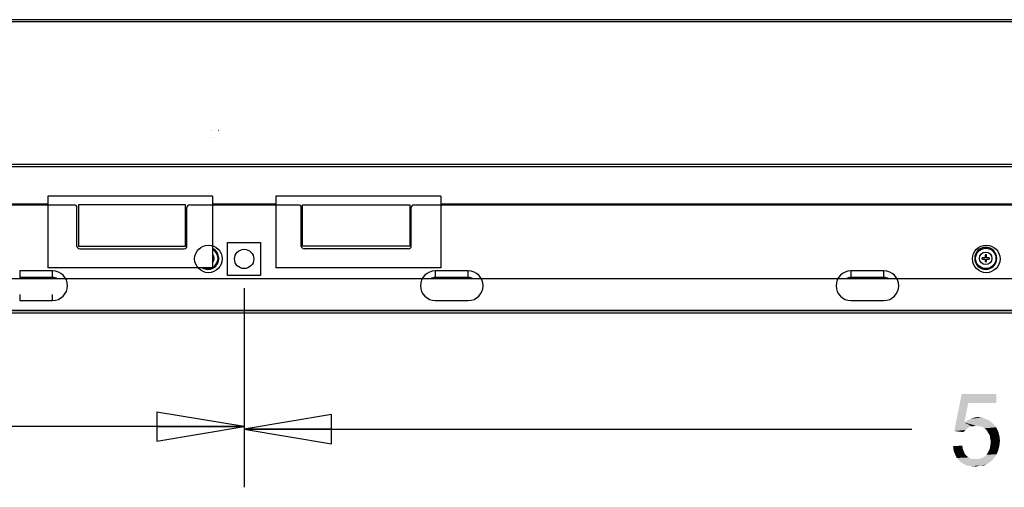
# Model space of a CAD drawing. Units: inches. Extents: x 0 to 22, y 0 to 17.
# Drawn here: x 5.9 to 8, y 12.4 to 13.4 of the extents above; entities that cross this region are included whole.
import ezdxf

# ---------------------------------------------------------------- set-up
doc = ezdxf.new("R2010")
doc.units = ezdxf.units.IN
doc.header["$LTSCALE"] = 1.21
doc.header["$MEASUREMENT"] = 0
doc.layers.get('0').update_dxf_attribs({"linetype": 'CONTINUOUS'})
doc.layers.add('7_ALL_FEATURES', color=7, linetype='CONTINUOUS')
doc.layers.add('DEF_DRAFT_DIM', color=7, linetype='CONTINUOUS')
doc.styles.get("Standard").update_dxf_attribs({"font": 'ar_wgl__.ttf'})
doc.dimstyles.new('DIMSTYLE_1', dxfattribs={"dimtxt": 0.15625, "dimasz": 0.1875, "dimexe": 0.125, "dimexo": 0.0625, "dimgap": 0.078125, "dimtad": 0, "dimtih": 1, "dimtoh": 1, "dimlfac": 6.666667, "dimzin": 4, "dimdsep": 46, "dimtxsty": 'Standard', "dimblk": 'CLOSED', "dimblk1": 'CLOSED', "dimblk2": 'CLOSED', "dimcen": 0.09, "dimazin": 1, "dimtfac": 1, "dimtofl": 0, "dimtmove": 0, "dimatfit": 3, "dimldrblk": 'CLOSED', "dimfxl": 1, "dimtolj": 1, "dimtzin": 4, "dimarcsym": 0})

# ---------------------------------------------------------------- blocks, each defined once
blk = doc.blocks.new('_CLOSED')
at = {"color": 0, "linetype": 'ByBlock'}
for p, q in [((0, 0), (-1, 0.167)), ((-1, 0.167), (-1, -0.167)), ((-1, -0.167), (0, 0)), ((-1, 0), (0, 0))]:
    blk.add_line(p, q, dxfattribs=at)
blk = doc.blocks.new('*D21')
at = {"layer": 'DEF_DRAFT_DIM', "color": 2, "linetype": 'Continuous', "transparency": 16777216}
for p, q in [((2.9561, 12.8295), (2.9561, 12.4065)), ((6.3459, 12.8295), (6.3459, 12.4065)), ((2.9561, 12.5315), (4.3908, 12.5315)), ((6.3459, 12.5315), (4.9112, 12.5315))]:
    blk.add_line(p, q, dxfattribs=at)
at = {"layer": 'DEF_DRAFT_DIM', "color": 2, "linetype": 'Continuous', "transparency": 16777216, "xscale": 0.1875, "yscale": 0.1875, "zscale": 0.1875, "rotation": 180}
blk.add_blockref('_CLOSED', (2.9561, 12.5315), dxfattribs=at)
at = {"layer": 'DEF_DRAFT_DIM', "color": 2, "linetype": 'Continuous', "transparency": 16777216, "xscale": 0.1875, "yscale": 0.1875, "zscale": 0.1875}
blk.add_blockref('_CLOSED', (6.3459, 12.5315), dxfattribs=at)
blk = doc.blocks.new('*D22')
at = {"layer": 'DEF_DRAFT_DIM', "color": 2, "linetype": 'Continuous', "transparency": 16777216}
for p, q in [((6.3459, 12.8295), (6.3459, 12.401)), ((9.7356, 12.8295), (9.7356, 12.401)), ((6.3459, 12.526), (7.7805, 12.526)), ((9.7356, 12.526), (8.301, 12.526))]:
    blk.add_line(p, q, dxfattribs=at)
at = {"layer": 'DEF_DRAFT_DIM', "color": 2, "linetype": 'Continuous', "transparency": 16777216, "xscale": 0.1875, "yscale": 0.1875, "zscale": 0.1875, "rotation": 180}
blk.add_blockref('_CLOSED', (6.3459, 12.526), dxfattribs=at)
at = {"layer": 'DEF_DRAFT_DIM', "color": 2, "linetype": 'Continuous', "transparency": 16777216, "xscale": 0.1875, "yscale": 0.1875, "zscale": 0.1875}
blk.add_blockref('_CLOSED', (9.7356, 12.526), dxfattribs=at)

msp = doc.modelspace()

# ---------------------------------------------------------------- linework, layer by layer
at = {"layer": '7_ALL_FEATURES', "color": 7, "linetype": 'Continuous'}
for p, q in [((9.6615, 13.4064), (2.8631, 13.4064)), ((9.6615, 13.4017), (2.8631, 13.4017)), ((6.2738, 13.1692), (6.2738, 13.1691)), ((6.2748, 13.1685), (6.2748, 13.1685)), ((6.2912, 13.1685), (6.2911, 13.1685)), ((6.2921, 13.1692), (6.2921, 13.1691)), ((6.2737, 13.1538), (6.2737, 13.1538)), ((6.2829, 13.1538), (6.2828, 13.1538)), ((2.7066, 13.0958), (9.6615, 13.0958)), ((2.7066, 13.0911), (9.6615, 13.0911)), ((5.9239, 13.0267), (5.9239, 12.8731)), ((6.2782, 13.0267), (5.9239, 13.0267)), ((6.2782, 13.0267), (6.2782, 12.8731)), ((6.4141, 13.0267), (6.4141, 12.8731)), ((6.7684, 13.0267), (6.4141, 13.0267)), ((6.7684, 13.0267), (6.7684, 12.8731)), ((2.6971, 13.0084), (5.9809, 13.0084)), ((5.9239, 13.0096), (2.716, 13.0096)), ((5.9868, 12.9198), (5.9868, 13.0025)), ((5.9898, 13.0084), (5.9898, 12.9198)), ((6.2201, 13.0084), (5.9898, 13.0084)), ((6.2201, 12.9198), (6.2201, 13.0084)), ((6.223, 12.9198), (6.223, 13.0025)), ((6.2289, 13.0084), (6.4628, 13.0084)), ((6.4141, 13.0096), (6.2782, 13.0096)), ((6.4687, 12.9198), (6.4687, 13.0025)), ((6.4716, 12.9198), (6.4716, 13.0084)), ((6.4716, 13.0084), (6.7019, 13.0084)), ((6.7019, 13.0084), (6.7019, 12.9198)), ((6.7049, 12.9198), (6.7049, 13.0025)), ((6.7108, 13.0084), (9.9946, 13.0084)), ((9.6645, 13.0096), (6.7684, 13.0096)), ((6.3104, 12.8566), (6.3104, 12.9275)), ((6.3104, 12.9275), (6.3813, 12.9275)), ((6.3813, 12.9275), (6.3813, 12.8566)), ((5.9898, 12.9198), (6.2201, 12.9198)), ((5.9927, 12.9139), (6.2171, 12.9139)), ((6.7019, 12.9198), (6.4716, 12.9198)), ((6.699, 12.9139), (6.4746, 12.9139)), ((7.9318, 12.8917), (7.9318, 12.8947)), ((7.9377, 12.8947), (7.9318, 12.8947)), ((7.9318, 12.8917), (7.9377, 12.8917)), ((7.9377, 12.9006), (7.9377, 12.8947)), ((7.9406, 12.9006), (7.9377, 12.9006)), ((7.9377, 12.8917), (7.9377, 12.8858)), ((7.9406, 12.8858), (7.9377, 12.8858)), ((7.9406, 12.8947), (7.9406, 12.9006)), ((7.9466, 12.8947), (7.9406, 12.8947)), ((7.9406, 12.8858), (7.9406, 12.8917)), ((7.9406, 12.8917), (7.9466, 12.8917)), ((7.9466, 12.8947), (7.9466, 12.8917)), ((5.8637, 12.8664), (5.8637, 12.8522)), ((5.9345, 12.8664), (5.8637, 12.8664)), ((6.2782, 12.8731), (5.9239, 12.8731)), ((5.9345, 12.8522), (5.9345, 12.8664)), ((6.7684, 12.8731), (6.4141, 12.8731)), ((6.7566, 12.8664), (6.7566, 12.8522)), ((6.8275, 12.8664), (6.7566, 12.8664)), ((6.8275, 12.8522), (6.8275, 12.8664)), ((7.6495, 12.8664), (7.6495, 12.8522)), ((7.7204, 12.8664), (7.6495, 12.8664)), ((7.7204, 12.8522), (7.7204, 12.8664)), ((9.994, 12.8489), (2.6977, 12.8489)), ((5.9345, 12.8522), (5.8637, 12.8522)), ((6.3813, 12.8566), (6.3104, 12.8566)), ((6.8275, 12.8522), (6.7566, 12.8522)), ((7.7204, 12.8522), (7.6495, 12.8522)), ((5.8637, 12.8153), (5.8637, 12.8026)), ((5.8637, 12.8026), (5.9345, 12.8026)), ((5.9345, 12.8026), (5.9345, 12.8153)), ((6.7566, 12.8026), (6.8275, 12.8026)), ((7.6495, 12.8026), (7.7204, 12.8026)), ((2.6977, 12.781), (9.994, 12.781)), ((2.7087, 12.7816), (9.9831, 12.7816)), ((9.994, 12.7751), (2.6977, 12.7751))]:
    msp.add_line(p, q, dxfattribs=at)
for centre, radius in [((6.2691, 12.892), 0.0295), ((6.3459, 12.892), 0.0207), ((7.9404, 12.892), 0.0295), ((7.9392, 12.8932), 0.0219), ((7.9392, 12.8932), 0.0134)]:
    msp.add_circle(centre, radius, dxfattribs=at)
for centre, radius, start, end in [((5.9809, 13.0025), 0.00591, 0, 90), ((6.2289, 13.0025), 0.00591, 90, 180), ((6.4628, 13.0025), 0.00591, 0, 90), ((6.7108, 13.0025), 0.00591, 90, 180), ((5.9927, 12.9198), 0.00591, 180, 270), ((6.2171, 12.9198), 0.00591, 270, 360), ((6.2679, 12.8932), 0.0236, 238.24, 63.9991), ((6.2679, 12.8932), 0.0219, 298.3064, 61.695), ((6.4746, 12.9198), 0.00591, 180, 270), ((6.699, 12.9198), 0.00591, 270, 360), ((7.9392, 12.8932), 0.0236, 90, 89.7797), ((6.2679, 12.8932), 0.0134, 320.6542, 39.3458), ((5.9345, 12.8345), 0.0319, 270, 90), ((6.2679, 12.8932), 0.0219, 246.9763, 293.0174), ((6.7566, 12.8345), 0.0319, 90, 270), ((6.8275, 12.8345), 0.0319, 270, 90), ((7.6495, 12.8345), 0.0319, 90, 270), ((7.7204, 12.8345), 0.0319, 270, 90), ((5.9345, 12.8345), 0.0177, 56.1262, 90), ((6.7566, 12.8345), 0.0177, 90, 123.8675), ((6.8275, 12.8345), 0.0177, 56.1262, 90), ((7.6495, 12.8345), 0.0177, 90, 123.8675), ((7.7204, 12.8345), 0.0177, 56.1262, 90)]:
    msp.add_arc(centre, radius, start, end, dxfattribs=at)
at = {"layer": 'DEF_DRAFT_DIM', "color": 2, "linetype": 'Continuous'}
for points in [[(7.9015, 12.5822), (7.8714, 12.522), (7.8876, 12.6018)], [(7.8876, 12.6018), (7.9617, 12.6018), (7.9015, 12.5822)], [(7.9015, 12.5822), (7.9617, 12.6018), (7.9617, 12.5822)], [(7.9015, 12.5822), (7.8934, 12.5405), (7.8714, 12.522)], [(7.9478, 12.544), (7.8934, 12.5405), (7.9003, 12.5451)], [(7.9408, 12.5474), (7.9003, 12.5451), (7.9073, 12.5486)], [(7.9003, 12.5451), (7.9408, 12.5474), (7.9478, 12.544)], [(7.9316, 12.5509), (7.9073, 12.5486), (7.9142, 12.5509)], [(7.9073, 12.5486), (7.9316, 12.5509), (7.9408, 12.5474)], [(7.9142, 12.5509), (7.9223, 12.5521), (7.9316, 12.5509)], [(7.8934, 12.5405), (7.9084, 12.5324), (7.8714, 12.522)], [(7.9084, 12.5324), (7.9049, 12.5312), (7.8714, 12.522)], [(7.9049, 12.5312), (7.9015, 12.5289), (7.8714, 12.522)], [(7.9015, 12.5289), (7.8957, 12.5243), (7.8714, 12.522)], [(7.8714, 12.522), (7.8957, 12.5243), (7.8911, 12.5197)], [(7.8934, 12.5405), (7.9478, 12.544), (7.9559, 12.537)], [(7.8934, 12.5405), (7.9559, 12.537), (7.9177, 12.5335)], [(7.8934, 12.5405), (7.9177, 12.5335), (7.9084, 12.5324)], [(7.9084, 12.5324), (7.9177, 12.5335), (7.913, 12.5324)], [(7.9246, 12.5324), (7.9177, 12.5335), (7.9559, 12.537)], [(7.9316, 12.5312), (7.9246, 12.5324), (7.9559, 12.537)], [(7.9316, 12.5312), (7.9559, 12.537), (7.9617, 12.5301)], [(7.9617, 12.5301), (7.9362, 12.5278), (7.9316, 12.5312)], [(7.9408, 12.5243), (7.9362, 12.5278), (7.9617, 12.5301)], [(7.9408, 12.5243), (7.9617, 12.5301), (7.9663, 12.5208)], [(7.9663, 12.5208), (7.9443, 12.5185), (7.9408, 12.5243)], [(7.9478, 12.5127), (7.9443, 12.5185), (7.9663, 12.5208)], [(7.9478, 12.5127), (7.9663, 12.5208), (7.9686, 12.5116)], [(7.9686, 12.5116), (7.9489, 12.5058), (7.9478, 12.5127)], [(7.9489, 12.5058), (7.9686, 12.5116), (7.9698, 12.5011)], [(7.9698, 12.5011), (7.9501, 12.4988), (7.9489, 12.5058)], [(7.8691, 12.4896), (7.8887, 12.4907), (7.8899, 12.4838)], [(7.8899, 12.4838), (7.8702, 12.4791), (7.8691, 12.4896)], [(7.8702, 12.4791), (7.8899, 12.4838), (7.8922, 12.478)], [(7.9663, 12.4815), (7.9443, 12.4768), (7.9478, 12.4838)], [(7.9443, 12.4768), (7.9663, 12.4815), (7.9628, 12.4722)], [(7.9686, 12.4907), (7.9478, 12.4838), (7.9489, 12.4907)], [(7.9478, 12.4838), (7.9686, 12.4907), (7.9663, 12.4815)], [(7.9489, 12.4907), (7.9501, 12.4988), (7.9698, 12.5011)], [(7.9489, 12.4907), (7.9698, 12.5011), (7.9686, 12.4907)], [(7.8922, 12.478), (7.8737, 12.471), (7.8702, 12.4791)], [(7.8922, 12.478), (7.8945, 12.4722), (7.8737, 12.471)], [(7.8737, 12.471), (7.8945, 12.4722), (7.898, 12.4687)], [(7.898, 12.4687), (7.8772, 12.4641), (7.8737, 12.471)], [(7.898, 12.4687), (7.9026, 12.4653), (7.8772, 12.4641)], [(7.8772, 12.4641), (7.9026, 12.4653), (7.9061, 12.4629)], [(7.9061, 12.4629), (7.883, 12.4572), (7.8772, 12.4641)], [(7.9061, 12.4629), (7.9119, 12.4618), (7.883, 12.4572)], [(7.9246, 12.4618), (7.9536, 12.4595), (7.883, 12.4572)], [(7.9177, 12.4618), (7.9246, 12.4618), (7.883, 12.4572)], [(7.9119, 12.4618), (7.9177, 12.4618), (7.883, 12.4572)], [(7.957, 12.4641), (7.9246, 12.4618), (7.9304, 12.4641)], [(7.9246, 12.4618), (7.957, 12.4641), (7.9536, 12.4595)], [(7.9304, 12.4641), (7.9362, 12.4664), (7.9628, 12.4722)], [(7.9304, 12.4641), (7.9628, 12.4722), (7.957, 12.4641)], [(7.9362, 12.4664), (7.9408, 12.471), (7.9628, 12.4722)], [(7.9628, 12.4722), (7.9408, 12.471), (7.9443, 12.4768)], [(7.883, 12.4572), (7.9536, 12.4595), (7.9489, 12.456)], [(7.9489, 12.456), (7.8911, 12.4514), (7.883, 12.4572)], [(7.9489, 12.456), (7.9443, 12.4525), (7.8911, 12.4514)], [(7.8911, 12.4514), (7.9443, 12.4525), (7.9397, 12.4502)], [(7.9397, 12.4502), (7.898, 12.4479), (7.8911, 12.4514)], [(7.9293, 12.4479), (7.898, 12.4479), (7.9397, 12.4502)], [(7.9293, 12.4479), (7.9073, 12.4467), (7.898, 12.4479)], [(7.9073, 12.4467), (7.9293, 12.4479), (7.9235, 12.4467)], [(7.9235, 12.4467), (7.9177, 12.4456), (7.9073, 12.4467)], [(7.9293, 12.4479), (7.9397, 12.4502), (7.935, 12.4479)]]:
    msp.add_solid(points, dxfattribs=at)

# ---------------------------------------------------------------- dimensions: what is measured, and where the dimension line sits
for base, p1, p2, picture, middle in [((6.3459, 12.5315), (2.9561, 12.892), (6.3459, 12.892), '*D21', (4.4689, 12.4534)), ((9.7356, 12.526), (6.3459, 12.892), (9.7356, 12.892), '*D22', (7.8586, 12.4479))]:
    dim = msp.add_linear_dim(base=base, p1=p1, p2=p2, dimstyle='DIMSTYLE_1', dxfattribs=at)
    dim.commit()
    dim.dimension.update_dxf_attribs({"geometry": picture, "text_midpoint": middle, "dimtype": 160})

doc.saveas('drawing.dxf')
